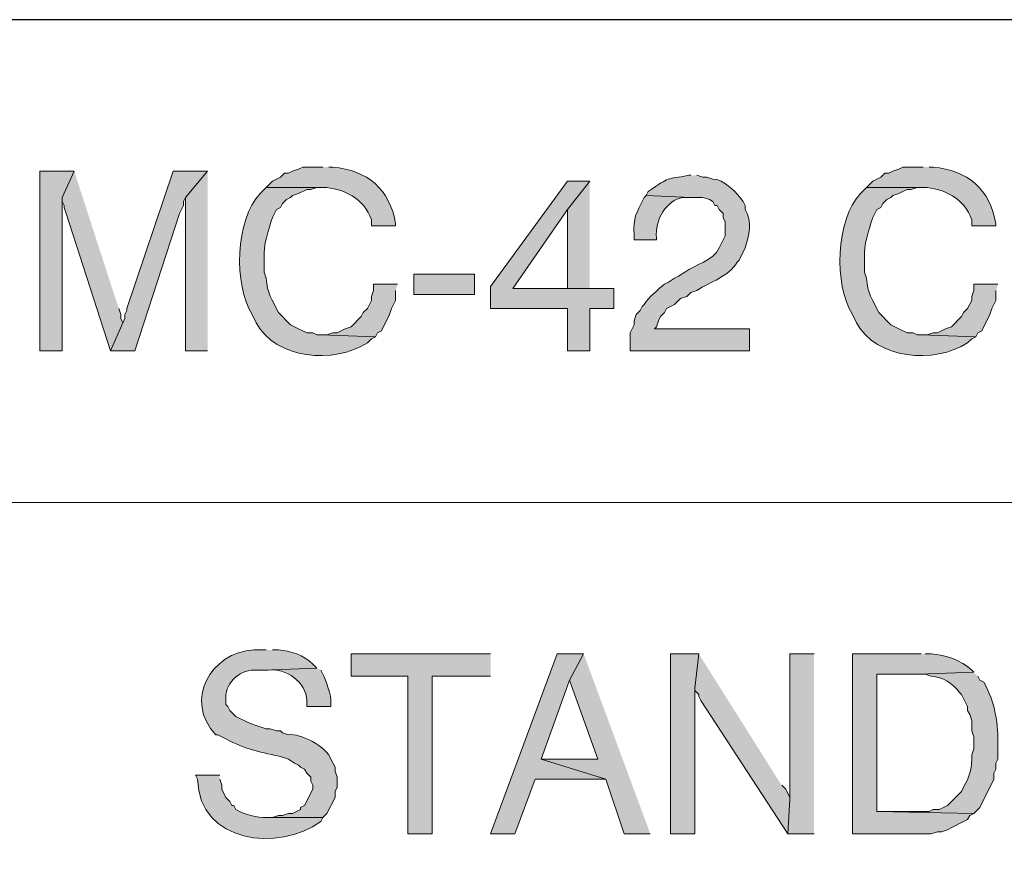
# Model space of a CAD drawing. Units: inches. Extents: x -61 to 673, y 119 to 673.
# Drawn here: x 560 to 589, y 152 to 177 of the extents above; entities that cross this region are included whole.
import ezdxf

# ---------------------------------------------------------------- set-up
doc = ezdxf.new("R2010")
doc.units = ezdxf.units.IN
doc.header["$MEASUREMENT"] = 0
doc.layers.add('Layer 1', color=7, linetype='Continuous')

msp = doc.modelspace()

# ---------------------------------------------------------------- hatches: boundary and pattern name
at = {"layer": 'Layer 1', "true_color": 0xffffff}
h = msp.add_hatch(color=7, dxfattribs=at)
edge = h.paths.add_edge_path()
edge.add_spline(control_points=[(569.07, 172.23), (569.07, 172.23), (568.471, 172.23), (568.471, 172.23), (568.471, 172.23), (568.35, 172.17), (568.35, 172.17), (568.35, 172.17), (568.17, 172.11), (568.17, 172.11), (568.17, 172.11), (568.049, 172.05), (568.049, 172.05), (568.049, 172.05), (567.93, 172.05), (567.93, 172.05), (567.93, 172.05), (567.811, 171.93), (567.811, 171.93), (567.811, 171.93), (567.57, 171.811), (567.57, 171.811), (567.57, 171.811), (567.391, 171.63), (567.391, 171.63), (567.391, 171.63), (569.07, 171.63), (569.07, 171.63), (569.672, 171.613), (570.316, 171.286), (570.51, 170.67), (570.51, 170.67), (570.51, 170.49), (570.51, 170.49), (570.51, 170.49), (571.23, 170.49), (571.23, 170.49), (571.23, 170.49), (571.23, 170.55), (571.23, 170.55), (571.059, 171.578), (570.391, 172.138), (569.369, 172.23), (569.369, 172.23), (569.25, 172.23), (569.25, 172.23)], knot_values=[0, 0, 0, 0, 1, 1, 1, 2, 2, 2, 3, 3, 3, 4, 4, 4, 5, 5, 5, 6, 6, 6, 7, 7, 7, 8, 8, 8, 9, 9, 9, 10, 10, 10, 11, 11, 11, 12, 12, 12, 13, 13, 13, 14, 14, 14, 15, 15, 15, 15], degree=3, periodic=0)
edge.add_line((569.25, 172.23), (569.07, 172.23))
h = msp.add_hatch(color=7, dxfattribs=at)
edge = h.paths.add_edge_path()
edge.add_spline(control_points=[(586.891, 172.23), (586.891, 172.23), (586.289, 172.23), (586.289, 172.23), (586.289, 172.23), (586.17, 172.17), (586.17, 172.17), (586.17, 172.17), (585.99, 172.11), (585.99, 172.11), (585.99, 172.11), (585.869, 172.05), (585.869, 172.05), (585.869, 172.05), (585.75, 172.05), (585.75, 172.05), (585.75, 172.05), (585.629, 171.93), (585.629, 171.93), (585.629, 171.93), (585.391, 171.811), (585.391, 171.811), (585.391, 171.811), (585.209, 171.63), (585.209, 171.63), (585.209, 171.63), (586.891, 171.63), (586.891, 171.63), (587.492, 171.613), (588.137, 171.286), (588.33, 170.67), (588.33, 170.67), (588.33, 170.49), (588.33, 170.49), (588.33, 170.49), (589.049, 170.49), (589.049, 170.49), (589.049, 170.49), (589.049, 170.55), (589.049, 170.55), (588.877, 171.578), (588.209, 172.138), (587.189, 172.23), (587.189, 172.23), (587.07, 172.23), (587.07, 172.23)], knot_values=[0, 0, 0, 0, 1, 1, 1, 2, 2, 2, 3, 3, 3, 4, 4, 4, 5, 5, 5, 6, 6, 6, 7, 7, 7, 8, 8, 8, 9, 9, 9, 10, 10, 10, 11, 11, 11, 12, 12, 12, 13, 13, 13, 14, 14, 14, 15, 15, 15, 15], degree=3, periodic=0)
edge.add_line((587.07, 172.23), (586.891, 172.23))
for points in [[(561.689, 172.11), (560.67, 172.11), (560.67, 166.771), (561.33, 166.771), (561.33, 171.33)], [(561.689, 172.11), (561.33, 171.33), (561.33, 171.21), (561.391, 171.09), (561.391, 171.03), (561.449, 170.851), (562.77, 166.771), (563.129, 167.61), (563.07, 167.73), (563.07, 167.851), (563.01, 168.03)], [(565.65, 172.11), (564.629, 172.11), (563.25, 168.03), (563.25, 167.97), (563.189, 167.851), (563.189, 167.73), (563.129, 167.61), (562.77, 166.771), (563.49, 166.771), (564.811, 170.851), (564.93, 171.09), (564.93, 171.21), (564.99, 171.33)], [(565.65, 172.11), (564.99, 171.33), (564.99, 166.771), (565.65, 166.771)], [(576.99, 171.811), (576.33, 171.811), (574.049, 168.69), (574.049, 168.03), (576.33, 168.03), (576.33, 166.771), (576.99, 166.771), (576.99, 168.03), (577.709, 168.03), (577.709, 168.63), (574.709, 168.63), (576.33, 170.97)], [(576.99, 171.811), (576.33, 170.97), (576.33, 168.63), (574.709, 168.63), (576.99, 168.63)], [(571.289, 168.75), (570.57, 168.75), (570.57, 168.57), (570.51, 168.391), (570.51, 168.271), (570.391, 168.03), (570.27, 167.91), (570.209, 167.79), (569.91, 167.49), (569.73, 167.43), (569.49, 167.311), (569.369, 167.311), (569.189, 167.25), (569.01, 167.25), (570.629, 167.19), (570.689, 167.311), (570.811, 167.37), (571.049, 167.851), (571.109, 168.03), (571.23, 168.271), (571.23, 168.57)], [(589.109, 168.75), (588.391, 168.75), (588.391, 168.57), (588.33, 168.391), (588.33, 168.271), (588.209, 168.03), (588.09, 167.91), (588.029, 167.79), (587.73, 167.49), (587.549, 167.43), (587.43, 167.37), (587.311, 167.311), (587.189, 167.311), (587.01, 167.25), (586.83, 167.25), (588.449, 167.19), (588.51, 167.311), (588.629, 167.37), (588.869, 167.851), (588.93, 168.03), (589.049, 168.271), (589.049, 168.57)], [(574.049, 157.771), (569.91, 157.771), (569.91, 157.11), (571.59, 157.11), (571.59, 152.43), (572.311, 152.43), (572.311, 157.11), (574.049, 157.11)], [(576.811, 157.771), (576.029, 157.771), (574.049, 152.43), (574.77, 152.43), (575.369, 154.05), (577.471, 154.05), (575.549, 154.65), (576.391, 156.99)], [(576.811, 157.771), (576.391, 156.99), (577.23, 154.65), (575.549, 154.65), (577.471, 154.05), (578.01, 152.43), (578.789, 152.43)], [(580.23, 157.771), (579.391, 157.771), (579.391, 152.43), (580.109, 152.43), (580.109, 156.75)], [(580.23, 157.771), (580.109, 156.75), (580.109, 156.69), (580.23, 156.57), (580.23, 156.51), (580.289, 156.391), (582.869, 152.43), (582.93, 153.45), (582.93, 153.51), (582.811, 153.75), (582.689, 153.87)], [(583.65, 157.771), (582.93, 157.771), (582.93, 153.45), (582.869, 152.43), (583.65, 152.43)]]:
    msp.add_hatch(color=7, dxfattribs=at).paths.add_polyline_path(points)
h = msp.add_hatch(color=7, dxfattribs=at)
edge = h.paths.add_edge_path()
edge.add_spline(control_points=[(579.99, 171.99), (579.99, 171.99), (579.93, 171.99), (579.93, 171.99), (579.221, 171.847), (579.41, 171.974), (578.73, 171.51), (578.73, 171.51), (578.67, 171.391), (578.67, 171.391), (578.67, 171.391), (579.99, 171.33), (579.99, 171.33), (580.332, 171.316), (580.324, 171.386), (580.65, 171.21), (580.65, 171.21), (580.709, 171.09), (580.709, 171.09), (580.709, 171.09), (580.77, 171.09), (580.77, 171.09), (580.77, 171.09), (580.83, 170.97), (580.83, 170.97), (580.83, 170.97), (580.949, 170.851), (580.949, 170.851), (580.949, 170.851), (580.949, 170.73), (580.949, 170.73), (580.949, 170.73), (581.01, 170.61), (581.01, 170.61), (581.01, 170.61), (581.01, 170.19), (581.01, 170.19), (581.01, 170.19), (580.83, 169.83), (580.83, 169.83), (580.674, 169.453), (580.094, 169.331), (579.811, 169.11), (579.811, 169.11), (579.629, 168.99), (579.629, 168.99), (579.629, 168.99), (579.51, 168.93), (579.51, 168.93), (579.51, 168.93), (579.33, 168.811), (579.33, 168.811), (579.33, 168.811), (579.209, 168.75), (579.209, 168.75), (578.984, 168.566), (578.764, 168.383), (578.609, 168.15), (578.609, 168.15), (578.549, 168.09), (578.549, 168.09), (578.549, 168.09), (578.49, 167.97), (578.49, 167.97), (578.49, 167.97), (578.369, 167.851), (578.369, 167.851), (578.369, 167.851), (578.311, 167.67), (578.311, 167.67), (578.311, 167.67), (578.311, 167.55), (578.311, 167.55), (578.311, 167.55), (578.189, 167.311), (578.189, 167.311), (578.189, 167.311), (578.189, 166.771), (578.189, 166.771), (578.189, 166.771), (581.73, 166.771), (581.73, 166.771), (581.73, 166.771), (581.73, 167.43), (581.73, 167.43), (581.73, 167.43), (578.91, 167.43), (578.91, 167.43), (578.91, 167.43), (578.971, 167.49), (578.971, 167.49), (578.971, 167.49), (579.029, 167.67), (579.029, 167.67), (579.029, 167.67), (579.09, 167.79), (579.09, 167.79), (579.09, 167.79), (579.209, 167.91), (579.209, 167.91), (579.209, 167.91), (579.27, 168.03), (579.27, 168.03), (579.27, 168.03), (579.51, 168.15), (579.51, 168.15), (579.51, 168.15), (579.689, 168.33), (579.689, 168.33), (579.689, 168.33), (579.869, 168.391), (579.869, 168.391), (579.869, 168.391), (579.99, 168.51), (579.99, 168.51), (579.99, 168.51), (580.17, 168.57), (580.17, 168.57), (580.572, 168.827), (581.117, 168.975), (581.369, 169.41), (581.369, 169.41), (581.43, 169.47), (581.43, 169.47), (581.43, 169.47), (581.609, 169.83), (581.609, 169.83), (581.713, 170.193), (581.832, 170.616), (581.609, 170.97), (581.609, 170.97), (581.609, 171.09), (581.609, 171.09), (581.609, 171.09), (581.549, 171.21), (581.549, 171.21), (581.395, 171.426), (580.945, 171.911), (580.65, 171.87), (580.65, 171.87), (580.471, 171.93), (580.471, 171.93), (580.471, 171.93), (580.35, 171.93), (580.35, 171.93), (580.35, 171.93), (580.17, 171.99), (580.17, 171.99)], knot_values=[0, 0, 0, 0, 1, 1, 1, 2, 2, 2, 3, 3, 3, 4, 4, 4, 5, 5, 5, 6, 6, 6, 7, 7, 7, 8, 8, 8, 9, 9, 9, 10, 10, 10, 11, 11, 11, 12, 12, 12, 13, 13, 13, 14, 14, 14, 15, 15, 15, 16, 16, 16, 17, 17, 17, 18, 18, 18, 19, 19, 19, 20, 20, 20, 21, 21, 21, 22, 22, 22, 23, 23, 23, 24, 24, 24, 25, 25, 25, 26, 26, 26, 27, 27, 27, 28, 28, 28, 29, 29, 29, 30, 30, 30, 31, 31, 31, 32, 32, 32, 33, 33, 33, 34, 34, 34, 35, 35, 35, 36, 36, 36, 37, 37, 37, 38, 38, 38, 39, 39, 39, 40, 40, 40, 41, 41, 41, 42, 42, 42, 43, 43, 43, 44, 44, 44, 45, 45, 45, 46, 46, 46, 47, 47, 47, 48, 48, 48, 49, 49, 49, 49], degree=3, periodic=0)
edge.add_line((580.17, 171.99), (579.99, 171.99))
h = msp.add_hatch(color=7, dxfattribs=at)
edge = h.paths.add_edge_path()
edge.add_spline(control_points=[(567.391, 171.63), (567.391, 171.63), (567.209, 171.45), (567.209, 171.45), (566.463, 170.657), (566.418, 168.735), (566.971, 167.851), (566.971, 167.851), (567.09, 167.61), (567.09, 167.61), (567.666, 166.519), (569.4, 166.376), (570.391, 167.01), (570.391, 167.01), (570.51, 167.13), (570.51, 167.13), (570.51, 167.13), (570.629, 167.19), (570.629, 167.19), (570.629, 167.19), (569.01, 167.25), (569.01, 167.25), (569.01, 167.25), (568.891, 167.25), (568.891, 167.25), (568.891, 167.25), (568.77, 167.311), (568.77, 167.311), (568.77, 167.311), (568.59, 167.311), (568.59, 167.311), (568.59, 167.311), (568.471, 167.37), (568.471, 167.37), (568.471, 167.37), (568.35, 167.43), (568.35, 167.43), (568.35, 167.43), (568.23, 167.49), (568.23, 167.49), (568.23, 167.49), (568.109, 167.55), (568.109, 167.55), (568.109, 167.55), (567.75, 167.91), (567.75, 167.91), (567.568, 168.288), (567.408, 168.489), (567.391, 168.93), (567.391, 168.93), (567.33, 169.11), (567.33, 169.11), (567.33, 169.11), (567.33, 169.53), (567.33, 169.53), (567.295, 169.897), (567.459, 170.375), (567.57, 170.73), (567.57, 170.73), (567.689, 170.97), (567.689, 170.97), (567.689, 170.97), (567.811, 171.03), (567.811, 171.03), (567.811, 171.03), (567.869, 171.15), (567.869, 171.15), (567.869, 171.15), (567.99, 171.271), (567.99, 171.271), (567.99, 171.271), (568.109, 171.33), (568.109, 171.33), (568.109, 171.33), (568.17, 171.391), (568.17, 171.391), (568.17, 171.391), (568.35, 171.45), (568.35, 171.45), (568.35, 171.45), (568.59, 171.57), (568.59, 171.57), (568.59, 171.57), (568.709, 171.57), (568.709, 171.57), (568.709, 171.57), (568.891, 171.63), (568.891, 171.63), (568.891, 171.63), (569.07, 171.63), (569.07, 171.63)], knot_values=[0, 0, 0, 0, 1, 1, 1, 2, 2, 2, 3, 3, 3, 4, 4, 4, 5, 5, 5, 6, 6, 6, 7, 7, 7, 8, 8, 8, 9, 9, 9, 10, 10, 10, 11, 11, 11, 12, 12, 12, 13, 13, 13, 14, 14, 14, 15, 15, 15, 16, 16, 16, 17, 17, 17, 18, 18, 18, 19, 19, 19, 20, 20, 20, 21, 21, 21, 22, 22, 22, 23, 23, 23, 24, 24, 24, 25, 25, 25, 26, 26, 26, 27, 27, 27, 28, 28, 28, 29, 29, 29, 30, 30, 30, 30], degree=3, periodic=0)
edge.add_line((569.07, 171.63), (567.391, 171.63))
h = msp.add_hatch(color=7, dxfattribs=at)
edge = h.paths.add_edge_path()
edge.add_spline(control_points=[(585.209, 171.63), (585.209, 171.63), (585.09, 171.51), (585.09, 171.51), (585.09, 171.51), (585.029, 171.45), (585.029, 171.45), (584.283, 170.657), (584.238, 168.736), (584.789, 167.851), (584.789, 167.851), (584.91, 167.61), (584.91, 167.61), (585.486, 166.519), (587.221, 166.376), (588.209, 167.01), (588.209, 167.01), (588.33, 167.13), (588.33, 167.13), (588.33, 167.13), (588.449, 167.19), (588.449, 167.19), (588.449, 167.19), (586.83, 167.25), (586.83, 167.25), (586.83, 167.25), (586.709, 167.25), (586.709, 167.25), (586.709, 167.25), (586.59, 167.311), (586.59, 167.311), (586.59, 167.311), (586.41, 167.311), (586.41, 167.311), (586.41, 167.311), (586.17, 167.43), (586.17, 167.43), (586.17, 167.43), (586.049, 167.49), (586.049, 167.49), (586.049, 167.49), (585.93, 167.55), (585.93, 167.55), (585.93, 167.55), (585.57, 167.91), (585.57, 167.91), (585.389, 168.288), (585.229, 168.489), (585.209, 168.93), (585.209, 168.93), (585.15, 169.11), (585.15, 169.11), (585.15, 169.11), (585.15, 169.53), (585.15, 169.53), (585.115, 169.897), (585.279, 170.375), (585.391, 170.73), (585.391, 170.73), (585.51, 170.97), (585.51, 170.97), (585.51, 170.97), (585.629, 171.03), (585.629, 171.03), (585.629, 171.03), (585.689, 171.15), (585.689, 171.15), (585.689, 171.15), (585.811, 171.271), (585.811, 171.271), (585.811, 171.271), (585.93, 171.33), (585.93, 171.33), (585.93, 171.33), (585.99, 171.391), (585.99, 171.391), (585.99, 171.391), (586.17, 171.45), (586.17, 171.45), (586.17, 171.45), (586.289, 171.51), (586.289, 171.51), (586.289, 171.51), (586.41, 171.57), (586.41, 171.57), (586.41, 171.57), (586.529, 171.57), (586.529, 171.57), (586.529, 171.57), (586.709, 171.63), (586.709, 171.63), (586.709, 171.63), (586.891, 171.63), (586.891, 171.63)], knot_values=[0, 0, 0, 0, 1, 1, 1, 2, 2, 2, 3, 3, 3, 4, 4, 4, 5, 5, 5, 6, 6, 6, 7, 7, 7, 8, 8, 8, 9, 9, 9, 10, 10, 10, 11, 11, 11, 12, 12, 12, 13, 13, 13, 14, 14, 14, 15, 15, 15, 16, 16, 16, 17, 17, 17, 18, 18, 18, 19, 19, 19, 20, 20, 20, 21, 21, 21, 22, 22, 22, 23, 23, 23, 24, 24, 24, 25, 25, 25, 26, 26, 26, 27, 27, 27, 28, 28, 28, 29, 29, 29, 30, 30, 30, 31, 31, 31, 31], degree=3, periodic=0)
edge.add_line((586.891, 171.63), (585.209, 171.63))
h = msp.add_hatch(color=7, dxfattribs=at)
edge = h.paths.add_edge_path()
edge.add_spline(control_points=[(578.67, 171.391), (578.67, 171.391), (578.609, 171.33), (578.609, 171.33), (578.357, 170.806), (578.281, 170.778), (578.311, 170.19), (578.311, 170.19), (578.311, 170.07), (578.311, 170.07), (578.311, 170.07), (578.971, 170.07), (578.971, 170.07), (578.971, 170.07), (578.971, 170.13), (578.971, 170.13), (578.922, 170.644), (579.25, 171.285), (579.811, 171.33), (579.811, 171.33), (579.99, 171.33), (579.99, 171.33)], knot_values=[0, 0, 0, 0, 1, 1, 1, 2, 2, 2, 3, 3, 3, 4, 4, 4, 5, 5, 5, 6, 6, 6, 7, 7, 7, 7], degree=3, periodic=0)
edge.add_line((579.99, 171.33), (578.67, 171.391))
h = msp.add_hatch(color=7, dxfattribs=at)
h.dxf.hatch_style = 2
h.paths.add_polyline_path([(573.57, 168.45), (573.57, 169.05), (571.77, 169.05), (571.77, 168.45)])
h = msp.add_hatch(color=7, dxfattribs=at)
edge = h.paths.add_edge_path()
edge.add_spline(control_points=[(567.391, 157.891), (567.391, 157.891), (567.029, 157.891), (567.029, 157.891), (565.729, 157.835), (564.936, 156.364), (565.891, 155.37), (565.891, 155.37), (565.949, 155.37), (565.949, 155.37), (565.949, 155.37), (566.189, 155.25), (566.189, 155.25), (566.748, 154.942), (567.275, 154.837), (567.869, 154.71), (567.869, 154.71), (568.049, 154.65), (568.049, 154.65), (568.049, 154.65), (568.23, 154.53), (568.23, 154.53), (568.23, 154.53), (568.35, 154.47), (568.35, 154.47), (568.35, 154.47), (568.41, 154.41), (568.41, 154.41), (568.41, 154.41), (568.529, 154.351), (568.529, 154.351), (568.529, 154.351), (568.59, 154.23), (568.59, 154.23), (568.59, 154.23), (568.709, 154.11), (568.709, 154.11), (568.709, 154.11), (568.709, 153.99), (568.709, 153.99), (568.709, 153.99), (568.77, 153.87), (568.77, 153.87), (568.77, 153.87), (568.77, 153.75), (568.77, 153.75), (568.77, 153.75), (568.529, 153.271), (568.529, 153.271), (568.529, 153.271), (568.41, 153.21), (568.41, 153.21), (568.41, 153.21), (568.41, 153.15), (568.41, 153.15), (568.41, 153.15), (568.17, 153.03), (568.17, 153.03), (568.17, 153.03), (568.049, 153.03), (568.049, 153.03), (568.049, 153.03), (567.869, 152.97), (567.869, 152.97), (567.869, 152.97), (567.75, 152.97), (567.75, 152.97), (567.75, 152.97), (567.57, 152.91), (567.57, 152.91), (567.57, 152.91), (567.391, 152.91), (567.391, 152.91), (567.391, 152.91), (569.07, 152.91), (569.07, 152.91), (569.07, 152.91), (569.189, 153.03), (569.189, 153.03), (569.189, 153.03), (569.43, 153.51), (569.43, 153.51), (569.43, 153.51), (569.43, 153.69), (569.43, 153.69), (569.43, 153.69), (569.49, 153.811), (569.49, 153.811), (569.49, 153.811), (569.49, 154.11), (569.49, 154.11), (569.49, 154.11), (569.43, 154.29), (569.43, 154.29), (569.43, 154.29), (569.43, 154.41), (569.43, 154.41), (569.43, 154.41), (569.311, 154.65), (569.311, 154.65), (569.189, 155.012), (568.395, 155.428), (568.049, 155.37), (568.049, 155.37), (567.869, 155.43), (567.869, 155.43), (567.869, 155.43), (567.811, 155.49), (567.811, 155.49), (567.811, 155.49), (567.689, 155.49), (567.689, 155.49), (567.689, 155.49), (567.51, 155.55), (567.51, 155.55), (567.51, 155.55), (567.391, 155.55), (567.391, 155.55), (567.391, 155.55), (567.209, 155.61), (567.209, 155.61), (567.209, 155.61), (567.029, 155.67), (567.029, 155.67), (567.029, 155.67), (566.85, 155.73), (566.85, 155.73), (566.85, 155.73), (566.73, 155.79), (566.73, 155.79), (566.73, 155.79), (566.609, 155.851), (566.609, 155.851), (566.609, 155.851), (566.49, 155.91), (566.49, 155.91), (566.49, 155.91), (566.369, 156.03), (566.369, 156.03), (566.369, 156.03), (566.311, 156.09), (566.311, 156.09), (566.311, 156.09), (566.25, 156.21), (566.25, 156.21), (566.25, 156.21), (566.189, 156.271), (566.189, 156.271), (566.189, 156.271), (566.189, 156.391), (566.189, 156.391), (566.137, 156.861), (566.557, 157.303), (567.029, 157.29), (567.029, 157.29), (567.33, 157.29), (567.33, 157.29), (567.33, 157.29), (568.891, 157.351), (568.891, 157.351), (568.891, 157.351), (568.77, 157.47), (568.77, 157.47), (568.504, 157.731), (568.111, 157.868), (567.75, 157.891), (567.75, 157.891), (567.57, 157.891), (567.57, 157.891)], knot_values=[0, 0, 0, 0, 1, 1, 1, 2, 2, 2, 3, 3, 3, 4, 4, 4, 5, 5, 5, 6, 6, 6, 7, 7, 7, 8, 8, 8, 9, 9, 9, 10, 10, 10, 11, 11, 11, 12, 12, 12, 13, 13, 13, 14, 14, 14, 15, 15, 15, 16, 16, 16, 17, 17, 17, 18, 18, 18, 19, 19, 19, 20, 20, 20, 21, 21, 21, 22, 22, 22, 23, 23, 23, 24, 24, 24, 25, 25, 25, 26, 26, 26, 27, 27, 27, 28, 28, 28, 29, 29, 29, 30, 30, 30, 31, 31, 31, 32, 32, 32, 33, 33, 33, 34, 34, 34, 35, 35, 35, 36, 36, 36, 37, 37, 37, 38, 38, 38, 39, 39, 39, 40, 40, 40, 41, 41, 41, 42, 42, 42, 43, 43, 43, 44, 44, 44, 45, 45, 45, 46, 46, 46, 47, 47, 47, 48, 48, 48, 49, 49, 49, 50, 50, 50, 51, 51, 51, 52, 52, 52, 53, 53, 53, 54, 54, 54, 55, 55, 55, 56, 56, 56, 56], degree=3, periodic=0)
edge.add_line((567.57, 157.891), (567.391, 157.891))
h = msp.add_hatch(color=7, dxfattribs=at)
edge = h.paths.add_edge_path()
edge.add_spline(control_points=[(586.83, 157.771), (586.83, 157.771), (584.789, 157.771), (584.789, 157.771), (584.789, 157.771), (584.789, 152.43), (584.789, 152.43), (584.789, 152.43), (587.129, 152.43), (587.129, 152.43), (587.129, 152.43), (587.311, 152.49), (587.311, 152.49), (587.311, 152.49), (587.43, 152.49), (587.43, 152.49), (587.43, 152.49), (587.609, 152.55), (587.609, 152.55), (587.609, 152.55), (587.971, 152.73), (587.971, 152.73), (587.971, 152.73), (588.09, 152.79), (588.09, 152.79), (588.09, 152.79), (588.209, 152.851), (588.209, 152.851), (588.209, 152.851), (588.27, 152.97), (588.27, 152.97), (588.27, 152.97), (588.391, 153.03), (588.391, 153.03), (588.391, 153.03), (585.51, 153.09), (585.51, 153.09), (585.51, 153.09), (585.51, 157.17), (585.51, 157.17), (585.51, 157.17), (586.77, 157.17), (586.77, 157.17), (586.77, 157.17), (588.391, 157.23), (588.391, 157.23), (588.391, 157.23), (588.33, 157.29), (588.33, 157.29), (588.012, 157.583), (587.549, 157.746), (587.129, 157.771), (587.129, 157.771), (586.949, 157.771), (586.949, 157.771)], knot_values=[0, 0, 0, 0, 1, 1, 1, 2, 2, 2, 3, 3, 3, 4, 4, 4, 5, 5, 5, 6, 6, 6, 7, 7, 7, 8, 8, 8, 9, 9, 9, 10, 10, 10, 11, 11, 11, 12, 12, 12, 13, 13, 13, 14, 14, 14, 15, 15, 15, 16, 16, 16, 17, 17, 17, 18, 18, 18, 18], degree=3, periodic=0)
edge.add_line((586.949, 157.771), (586.83, 157.771))
h = msp.add_hatch(color=7, dxfattribs=at)
edge = h.paths.add_edge_path()
edge.add_spline(control_points=[(568.891, 157.351), (568.891, 157.351), (567.33, 157.29), (567.33, 157.29), (567.33, 157.29), (567.449, 157.29), (567.449, 157.29), (567.969, 157.371), (568.58, 156.923), (568.59, 156.391), (568.59, 156.391), (568.59, 156.21), (568.59, 156.21), (568.59, 156.21), (569.311, 156.21), (569.311, 156.21), (569.311, 156.21), (569.311, 156.33), (569.311, 156.33), (569.324, 156.51), (569.166, 157.009), (569.07, 157.17), (569.07, 157.17), (569.01, 157.29), (569.01, 157.29)], knot_values=[0, 0, 0, 0, 1, 1, 1, 2, 2, 2, 3, 3, 3, 4, 4, 4, 5, 5, 5, 6, 6, 6, 7, 7, 7, 8, 8, 8, 8], degree=3, periodic=0)
edge.add_line((569.01, 157.29), (568.891, 157.351))
h = msp.add_hatch(color=7, dxfattribs=at)
edge = h.paths.add_edge_path()
edge.add_spline(control_points=[(588.391, 157.23), (588.391, 157.23), (586.77, 157.17), (586.77, 157.17), (586.77, 157.17), (586.949, 157.17), (586.949, 157.17), (586.949, 157.17), (587.129, 157.11), (587.129, 157.11), (587.465, 157.095), (587.762, 156.891), (587.971, 156.63), (587.971, 156.63), (588.029, 156.57), (588.029, 156.57), (588.029, 156.57), (588.209, 156.21), (588.209, 156.21), (588.209, 156.21), (588.209, 156.09), (588.209, 156.09), (588.209, 156.09), (588.27, 155.97), (588.27, 155.97), (588.27, 155.97), (588.33, 155.79), (588.33, 155.79), (588.33, 155.79), (588.33, 155.49), (588.33, 155.49), (588.33, 155.49), (588.391, 155.311), (588.391, 155.311), (588.391, 155.311), (588.391, 154.95), (588.391, 154.95), (588.391, 154.95), (588.33, 154.771), (588.33, 154.771), (588.355, 154.433), (588.262, 154.101), (588.09, 153.811), (588.09, 153.811), (588.029, 153.69), (588.029, 153.69), (588.029, 153.69), (587.609, 153.271), (587.609, 153.271), (587.609, 153.271), (587.49, 153.21), (587.49, 153.21), (587.49, 153.21), (587.369, 153.15), (587.369, 153.15), (587.369, 153.15), (587.189, 153.15), (587.189, 153.15), (587.189, 153.15), (587.07, 153.09), (587.07, 153.09), (587.07, 153.09), (585.51, 153.09), (585.51, 153.09), (585.51, 153.09), (588.391, 153.03), (588.391, 153.03), (588.391, 153.03), (588.57, 153.21), (588.57, 153.21), (588.57, 153.21), (588.99, 154.05), (588.99, 154.05), (588.99, 154.05), (588.99, 154.23), (588.99, 154.23), (588.99, 154.23), (589.049, 154.351), (589.049, 154.351), (589.049, 154.351), (589.049, 154.53), (589.049, 154.53), (589.049, 154.53), (589.109, 154.65), (589.109, 154.65), (589.109, 154.65), (589.109, 155.01), (589.109, 155.01), (589.125, 155.66), (589.023, 156.364), (588.689, 156.93), (588.689, 156.93), (588.57, 156.99), (588.57, 156.99), (588.57, 156.99), (588.51, 157.11), (588.51, 157.11)], knot_values=[0, 0, 0, 0, 1, 1, 1, 2, 2, 2, 3, 3, 3, 4, 4, 4, 5, 5, 5, 6, 6, 6, 7, 7, 7, 8, 8, 8, 9, 9, 9, 10, 10, 10, 11, 11, 11, 12, 12, 12, 13, 13, 13, 14, 14, 14, 15, 15, 15, 16, 16, 16, 17, 17, 17, 18, 18, 18, 19, 19, 19, 20, 20, 20, 21, 21, 21, 22, 22, 22, 23, 23, 23, 24, 24, 24, 25, 25, 25, 26, 26, 26, 27, 27, 27, 28, 28, 28, 29, 29, 29, 30, 30, 30, 31, 31, 31, 32, 32, 32, 32], degree=3, periodic=0)
edge.add_line((588.51, 157.11), (588.391, 157.23))
h = msp.add_hatch(color=7, dxfattribs=at)
edge = h.paths.add_edge_path()
edge.add_spline(control_points=[(566.01, 154.17), (566.01, 154.17), (565.289, 154.17), (565.289, 154.17), (565.289, 154.17), (565.35, 154.05), (565.35, 154.05), (565.395, 152.15), (567.754, 151.879), (569.01, 152.79), (569.01, 152.79), (569.07, 152.91), (569.07, 152.91), (569.07, 152.91), (567.391, 152.91), (567.391, 152.91), (567.164, 152.887), (566.688, 153.021), (566.49, 153.15), (566.49, 153.15), (566.43, 153.271), (566.43, 153.271), (566.43, 153.271), (566.369, 153.271), (566.369, 153.271), (566.369, 153.271), (566.311, 153.391), (566.311, 153.391), (566.311, 153.391), (566.189, 153.51), (566.189, 153.51), (566.189, 153.51), (566.07, 153.75), (566.07, 153.75), (566.07, 153.75), (566.07, 153.87), (566.07, 153.87), (566.07, 153.87), (566.01, 154.05), (566.01, 154.05)], knot_values=[0, 0, 0, 0, 1, 1, 1, 2, 2, 2, 3, 3, 3, 4, 4, 4, 5, 5, 5, 6, 6, 6, 7, 7, 7, 8, 8, 8, 9, 9, 9, 10, 10, 10, 11, 11, 11, 12, 12, 12, 13, 13, 13, 13], degree=3, periodic=0)
edge.add_line((566.01, 154.05), (566.01, 154.17))

# ---------------------------------------------------------------- linework, layer by layer
at = {"layer": 'Layer 1', "color": 7, "lineweight": 30, "true_color": 0xffffff}
msp.add_lwpolyline([(673.35, 176.61), (464.85, 176.61)], dxfattribs=at)
at = {"layer": 'Layer 1', "lineweight": 0}
for points in [[(561.689, 172.11), (560.67, 172.11), (560.67, 166.771), (561.33, 166.771), (561.33, 171.33)], [(561.689, 172.11), (561.33, 171.33), (561.33, 171.21), (561.391, 171.09), (561.391, 171.03), (561.449, 170.851), (562.77, 166.771), (563.129, 167.61), (563.07, 167.73), (563.07, 167.851), (563.01, 168.03)], [(565.65, 172.11), (564.629, 172.11), (563.25, 168.03), (563.25, 167.97), (563.189, 167.851), (563.189, 167.73), (563.129, 167.61), (562.77, 166.771), (563.49, 166.771), (564.811, 170.851), (564.93, 171.09), (564.93, 171.21), (564.99, 171.33)], [(565.65, 172.11), (564.99, 171.33), (564.99, 166.771), (565.65, 166.771)], [(576.99, 171.811), (576.33, 171.811), (574.049, 168.69), (574.049, 168.03), (576.33, 168.03), (576.33, 166.771), (576.99, 166.771), (576.99, 168.03), (577.709, 168.03), (577.709, 168.63), (574.709, 168.63), (576.33, 170.97)], [(576.99, 171.811), (576.33, 170.97), (576.33, 168.63), (574.709, 168.63), (576.99, 168.63)], [(573.57, 168.45), (573.57, 169.05), (571.77, 169.05), (571.77, 168.45), (573.57, 168.45)], [(571.289, 168.75), (570.57, 168.75), (570.57, 168.57), (570.51, 168.391), (570.51, 168.271), (570.391, 168.03), (570.27, 167.91), (570.209, 167.79), (569.91, 167.49), (569.73, 167.43), (569.49, 167.311), (569.369, 167.311), (569.189, 167.25), (569.01, 167.25), (570.629, 167.19), (570.689, 167.311), (570.811, 167.37), (571.049, 167.851), (571.109, 168.03), (571.23, 168.271), (571.23, 168.57)], [(589.109, 168.75), (588.391, 168.75), (588.391, 168.57), (588.33, 168.391), (588.33, 168.271), (588.209, 168.03), (588.09, 167.91), (588.029, 167.79), (587.73, 167.49), (587.549, 167.43), (587.43, 167.37), (587.311, 167.311), (587.189, 167.311), (587.01, 167.25), (586.83, 167.25), (588.449, 167.19), (588.51, 167.311), (588.629, 167.37), (588.869, 167.851), (588.93, 168.03), (589.049, 168.271), (589.049, 168.57)], [(574.049, 157.771), (569.91, 157.771), (569.91, 157.11), (571.59, 157.11), (571.59, 152.43), (572.311, 152.43), (572.311, 157.11), (574.049, 157.11)], [(576.811, 157.771), (576.029, 157.771), (574.049, 152.43), (574.77, 152.43), (575.369, 154.05), (577.471, 154.05), (575.549, 154.65), (576.391, 156.99)], [(576.811, 157.771), (576.391, 156.99), (577.23, 154.65), (575.549, 154.65), (577.471, 154.05), (578.01, 152.43), (578.789, 152.43)], [(580.23, 157.771), (579.391, 157.771), (579.391, 152.43), (580.109, 152.43), (580.109, 156.75)], [(580.23, 157.771), (580.109, 156.75), (580.109, 156.69), (580.23, 156.57), (580.23, 156.51), (580.289, 156.391), (582.869, 152.43), (582.93, 153.45), (582.93, 153.51), (582.811, 153.75), (582.689, 153.87)], [(583.65, 157.771), (582.93, 157.771), (582.93, 153.45), (582.869, 152.43), (583.65, 152.43)]]:
    msp.add_lwpolyline(points, dxfattribs=at)
at = {"layer": 'Layer 1', "color": 7, "lineweight": 9, "true_color": 0xffffff}
msp.add_lwpolyline([(673.35, 162.271), (464.85, 162.271)], dxfattribs=at)
at = {"layer": 'Layer 1', "lineweight": 0}
for points, knots in [([(569.07, 172.23), (569.07, 172.23), (568.471, 172.23), (568.471, 172.23), (568.471, 172.23), (568.35, 172.17), (568.35, 172.17), (568.35, 172.17), (568.17, 172.11), (568.17, 172.11), (568.17, 172.11), (568.049, 172.05), (568.049, 172.05), (568.049, 172.05), (567.93, 172.05), (567.93, 172.05), (567.93, 172.05), (567.811, 171.93), (567.811, 171.93), (567.811, 171.93), (567.57, 171.811), (567.57, 171.811), (567.57, 171.811), (567.391, 171.63), (567.391, 171.63), (567.391, 171.63), (569.07, 171.63), (569.07, 171.63), (569.672, 171.613), (570.316, 171.286), (570.51, 170.67), (570.51, 170.67), (570.51, 170.49), (570.51, 170.49), (570.51, 170.49), (571.23, 170.49), (571.23, 170.49), (571.23, 170.49), (571.23, 170.55), (571.23, 170.55), (571.059, 171.578), (570.391, 172.138), (569.369, 172.23), (569.369, 172.23), (569.25, 172.23), (569.25, 172.23)], [0, 0, 0, 0, 1, 1, 1, 2, 2, 2, 3, 3, 3, 4, 4, 4, 5, 5, 5, 6, 6, 6, 7, 7, 7, 8, 8, 8, 9, 9, 9, 10, 10, 10, 11, 11, 11, 12, 12, 12, 13, 13, 13, 14, 14, 14, 15, 15, 15, 15]), ([(586.891, 172.23), (586.891, 172.23), (586.289, 172.23), (586.289, 172.23), (586.289, 172.23), (586.17, 172.17), (586.17, 172.17), (586.17, 172.17), (585.99, 172.11), (585.99, 172.11), (585.99, 172.11), (585.869, 172.05), (585.869, 172.05), (585.869, 172.05), (585.75, 172.05), (585.75, 172.05), (585.75, 172.05), (585.629, 171.93), (585.629, 171.93), (585.629, 171.93), (585.391, 171.811), (585.391, 171.811), (585.391, 171.811), (585.209, 171.63), (585.209, 171.63), (585.209, 171.63), (586.891, 171.63), (586.891, 171.63), (587.492, 171.613), (588.137, 171.286), (588.33, 170.67), (588.33, 170.67), (588.33, 170.49), (588.33, 170.49), (588.33, 170.49), (589.049, 170.49), (589.049, 170.49), (589.049, 170.49), (589.049, 170.55), (589.049, 170.55), (588.877, 171.578), (588.209, 172.138), (587.189, 172.23), (587.189, 172.23), (587.07, 172.23), (587.07, 172.23)], [0, 0, 0, 0, 1, 1, 1, 2, 2, 2, 3, 3, 3, 4, 4, 4, 5, 5, 5, 6, 6, 6, 7, 7, 7, 8, 8, 8, 9, 9, 9, 10, 10, 10, 11, 11, 11, 12, 12, 12, 13, 13, 13, 14, 14, 14, 15, 15, 15, 15]), ([(579.99, 171.99), (579.99, 171.99), (579.93, 171.99), (579.93, 171.99), (579.221, 171.847), (579.41, 171.974), (578.73, 171.51), (578.73, 171.51), (578.67, 171.391), (578.67, 171.391), (578.67, 171.391), (579.99, 171.33), (579.99, 171.33), (580.332, 171.316), (580.324, 171.386), (580.65, 171.21), (580.65, 171.21), (580.709, 171.09), (580.709, 171.09), (580.709, 171.09), (580.77, 171.09), (580.77, 171.09), (580.77, 171.09), (580.83, 170.97), (580.83, 170.97), (580.83, 170.97), (580.949, 170.851), (580.949, 170.851), (580.949, 170.851), (580.949, 170.73), (580.949, 170.73), (580.949, 170.73), (581.01, 170.61), (581.01, 170.61), (581.01, 170.61), (581.01, 170.19), (581.01, 170.19), (581.01, 170.19), (580.83, 169.83), (580.83, 169.83), (580.674, 169.453), (580.094, 169.331), (579.811, 169.11), (579.811, 169.11), (579.629, 168.99), (579.629, 168.99), (579.629, 168.99), (579.51, 168.93), (579.51, 168.93), (579.51, 168.93), (579.33, 168.811), (579.33, 168.811), (579.33, 168.811), (579.209, 168.75), (579.209, 168.75), (578.984, 168.566), (578.764, 168.383), (578.609, 168.15), (578.609, 168.15), (578.549, 168.09), (578.549, 168.09), (578.549, 168.09), (578.49, 167.97), (578.49, 167.97), (578.49, 167.97), (578.369, 167.851), (578.369, 167.851), (578.369, 167.851), (578.311, 167.67), (578.311, 167.67), (578.311, 167.67), (578.311, 167.55), (578.311, 167.55), (578.311, 167.55), (578.189, 167.311), (578.189, 167.311), (578.189, 167.311), (578.189, 166.771), (578.189, 166.771), (578.189, 166.771), (581.73, 166.771), (581.73, 166.771), (581.73, 166.771), (581.73, 167.43), (581.73, 167.43), (581.73, 167.43), (578.91, 167.43), (578.91, 167.43), (578.91, 167.43), (578.971, 167.49), (578.971, 167.49), (578.971, 167.49), (579.029, 167.67), (579.029, 167.67), (579.029, 167.67), (579.09, 167.79), (579.09, 167.79), (579.09, 167.79), (579.209, 167.91), (579.209, 167.91), (579.209, 167.91), (579.27, 168.03), (579.27, 168.03), (579.27, 168.03), (579.51, 168.15), (579.51, 168.15), (579.51, 168.15), (579.689, 168.33), (579.689, 168.33), (579.689, 168.33), (579.869, 168.391), (579.869, 168.391), (579.869, 168.391), (579.99, 168.51), (579.99, 168.51), (579.99, 168.51), (580.17, 168.57), (580.17, 168.57), (580.572, 168.827), (581.117, 168.975), (581.369, 169.41), (581.369, 169.41), (581.43, 169.47), (581.43, 169.47), (581.43, 169.47), (581.609, 169.83), (581.609, 169.83), (581.713, 170.193), (581.832, 170.616), (581.609, 170.97), (581.609, 170.97), (581.609, 171.09), (581.609, 171.09), (581.609, 171.09), (581.549, 171.21), (581.549, 171.21), (581.395, 171.426), (580.945, 171.911), (580.65, 171.87), (580.65, 171.87), (580.471, 171.93), (580.471, 171.93), (580.471, 171.93), (580.35, 171.93), (580.35, 171.93), (580.35, 171.93), (580.17, 171.99), (580.17, 171.99)], [0, 0, 0, 0, 1, 1, 1, 2, 2, 2, 3, 3, 3, 4, 4, 4, 5, 5, 5, 6, 6, 6, 7, 7, 7, 8, 8, 8, 9, 9, 9, 10, 10, 10, 11, 11, 11, 12, 12, 12, 13, 13, 13, 14, 14, 14, 15, 15, 15, 16, 16, 16, 17, 17, 17, 18, 18, 18, 19, 19, 19, 20, 20, 20, 21, 21, 21, 22, 22, 22, 23, 23, 23, 24, 24, 24, 25, 25, 25, 26, 26, 26, 27, 27, 27, 28, 28, 28, 29, 29, 29, 30, 30, 30, 31, 31, 31, 32, 32, 32, 33, 33, 33, 34, 34, 34, 35, 35, 35, 36, 36, 36, 37, 37, 37, 38, 38, 38, 39, 39, 39, 40, 40, 40, 41, 41, 41, 42, 42, 42, 43, 43, 43, 44, 44, 44, 45, 45, 45, 46, 46, 46, 47, 47, 47, 48, 48, 48, 49, 49, 49, 49]), ([(567.391, 171.63), (567.391, 171.63), (567.209, 171.45), (567.209, 171.45), (566.463, 170.657), (566.418, 168.735), (566.971, 167.851), (566.971, 167.851), (567.09, 167.61), (567.09, 167.61), (567.666, 166.519), (569.4, 166.376), (570.391, 167.01), (570.391, 167.01), (570.51, 167.13), (570.51, 167.13), (570.51, 167.13), (570.629, 167.19), (570.629, 167.19), (570.629, 167.19), (569.01, 167.25), (569.01, 167.25), (569.01, 167.25), (568.891, 167.25), (568.891, 167.25), (568.891, 167.25), (568.77, 167.311), (568.77, 167.311), (568.77, 167.311), (568.59, 167.311), (568.59, 167.311), (568.59, 167.311), (568.471, 167.37), (568.471, 167.37), (568.471, 167.37), (568.35, 167.43), (568.35, 167.43), (568.35, 167.43), (568.23, 167.49), (568.23, 167.49), (568.23, 167.49), (568.109, 167.55), (568.109, 167.55), (568.109, 167.55), (567.75, 167.91), (567.75, 167.91), (567.568, 168.288), (567.408, 168.489), (567.391, 168.93), (567.391, 168.93), (567.33, 169.11), (567.33, 169.11), (567.33, 169.11), (567.33, 169.53), (567.33, 169.53), (567.295, 169.897), (567.459, 170.375), (567.57, 170.73), (567.57, 170.73), (567.689, 170.97), (567.689, 170.97), (567.689, 170.97), (567.811, 171.03), (567.811, 171.03), (567.811, 171.03), (567.869, 171.15), (567.869, 171.15), (567.869, 171.15), (567.99, 171.271), (567.99, 171.271), (567.99, 171.271), (568.109, 171.33), (568.109, 171.33), (568.109, 171.33), (568.17, 171.391), (568.17, 171.391), (568.17, 171.391), (568.35, 171.45), (568.35, 171.45), (568.35, 171.45), (568.59, 171.57), (568.59, 171.57), (568.59, 171.57), (568.709, 171.57), (568.709, 171.57), (568.709, 171.57), (568.891, 171.63), (568.891, 171.63), (568.891, 171.63), (569.07, 171.63), (569.07, 171.63)], [0, 0, 0, 0, 1, 1, 1, 2, 2, 2, 3, 3, 3, 4, 4, 4, 5, 5, 5, 6, 6, 6, 7, 7, 7, 8, 8, 8, 9, 9, 9, 10, 10, 10, 11, 11, 11, 12, 12, 12, 13, 13, 13, 14, 14, 14, 15, 15, 15, 16, 16, 16, 17, 17, 17, 18, 18, 18, 19, 19, 19, 20, 20, 20, 21, 21, 21, 22, 22, 22, 23, 23, 23, 24, 24, 24, 25, 25, 25, 26, 26, 26, 27, 27, 27, 28, 28, 28, 29, 29, 29, 30, 30, 30, 30]), ([(585.209, 171.63), (585.209, 171.63), (585.09, 171.51), (585.09, 171.51), (585.09, 171.51), (585.029, 171.45), (585.029, 171.45), (584.283, 170.657), (584.238, 168.736), (584.789, 167.851), (584.789, 167.851), (584.91, 167.61), (584.91, 167.61), (585.486, 166.519), (587.221, 166.376), (588.209, 167.01), (588.209, 167.01), (588.33, 167.13), (588.33, 167.13), (588.33, 167.13), (588.449, 167.19), (588.449, 167.19), (588.449, 167.19), (586.83, 167.25), (586.83, 167.25), (586.83, 167.25), (586.709, 167.25), (586.709, 167.25), (586.709, 167.25), (586.59, 167.311), (586.59, 167.311), (586.59, 167.311), (586.41, 167.311), (586.41, 167.311), (586.41, 167.311), (586.17, 167.43), (586.17, 167.43), (586.17, 167.43), (586.049, 167.49), (586.049, 167.49), (586.049, 167.49), (585.93, 167.55), (585.93, 167.55), (585.93, 167.55), (585.57, 167.91), (585.57, 167.91), (585.389, 168.288), (585.229, 168.489), (585.209, 168.93), (585.209, 168.93), (585.15, 169.11), (585.15, 169.11), (585.15, 169.11), (585.15, 169.53), (585.15, 169.53), (585.115, 169.897), (585.279, 170.375), (585.391, 170.73), (585.391, 170.73), (585.51, 170.97), (585.51, 170.97), (585.51, 170.97), (585.629, 171.03), (585.629, 171.03), (585.629, 171.03), (585.689, 171.15), (585.689, 171.15), (585.689, 171.15), (585.811, 171.271), (585.811, 171.271), (585.811, 171.271), (585.93, 171.33), (585.93, 171.33), (585.93, 171.33), (585.99, 171.391), (585.99, 171.391), (585.99, 171.391), (586.17, 171.45), (586.17, 171.45), (586.17, 171.45), (586.289, 171.51), (586.289, 171.51), (586.289, 171.51), (586.41, 171.57), (586.41, 171.57), (586.41, 171.57), (586.529, 171.57), (586.529, 171.57), (586.529, 171.57), (586.709, 171.63), (586.709, 171.63), (586.709, 171.63), (586.891, 171.63), (586.891, 171.63)], [0, 0, 0, 0, 1, 1, 1, 2, 2, 2, 3, 3, 3, 4, 4, 4, 5, 5, 5, 6, 6, 6, 7, 7, 7, 8, 8, 8, 9, 9, 9, 10, 10, 10, 11, 11, 11, 12, 12, 12, 13, 13, 13, 14, 14, 14, 15, 15, 15, 16, 16, 16, 17, 17, 17, 18, 18, 18, 19, 19, 19, 20, 20, 20, 21, 21, 21, 22, 22, 22, 23, 23, 23, 24, 24, 24, 25, 25, 25, 26, 26, 26, 27, 27, 27, 28, 28, 28, 29, 29, 29, 30, 30, 30, 31, 31, 31, 31]), ([(578.67, 171.391), (578.67, 171.391), (578.609, 171.33), (578.609, 171.33), (578.357, 170.806), (578.281, 170.778), (578.311, 170.19), (578.311, 170.19), (578.311, 170.07), (578.311, 170.07), (578.311, 170.07), (578.971, 170.07), (578.971, 170.07), (578.971, 170.07), (578.971, 170.13), (578.971, 170.13), (578.922, 170.644), (579.25, 171.285), (579.811, 171.33), (579.811, 171.33), (579.99, 171.33), (579.99, 171.33)], [0, 0, 0, 0, 1, 1, 1, 2, 2, 2, 3, 3, 3, 4, 4, 4, 5, 5, 5, 6, 6, 6, 7, 7, 7, 7]), ([(567.391, 157.891), (567.391, 157.891), (567.029, 157.891), (567.029, 157.891), (565.729, 157.835), (564.936, 156.364), (565.891, 155.37), (565.891, 155.37), (565.949, 155.37), (565.949, 155.37), (565.949, 155.37), (566.189, 155.25), (566.189, 155.25), (566.748, 154.942), (567.275, 154.837), (567.869, 154.71), (567.869, 154.71), (568.049, 154.65), (568.049, 154.65), (568.049, 154.65), (568.23, 154.53), (568.23, 154.53), (568.23, 154.53), (568.35, 154.47), (568.35, 154.47), (568.35, 154.47), (568.41, 154.41), (568.41, 154.41), (568.41, 154.41), (568.529, 154.351), (568.529, 154.351), (568.529, 154.351), (568.59, 154.23), (568.59, 154.23), (568.59, 154.23), (568.709, 154.11), (568.709, 154.11), (568.709, 154.11), (568.709, 153.99), (568.709, 153.99), (568.709, 153.99), (568.77, 153.87), (568.77, 153.87), (568.77, 153.87), (568.77, 153.75), (568.77, 153.75), (568.77, 153.75), (568.529, 153.271), (568.529, 153.271), (568.529, 153.271), (568.41, 153.21), (568.41, 153.21), (568.41, 153.21), (568.41, 153.15), (568.41, 153.15), (568.41, 153.15), (568.17, 153.03), (568.17, 153.03), (568.17, 153.03), (568.049, 153.03), (568.049, 153.03), (568.049, 153.03), (567.869, 152.97), (567.869, 152.97), (567.869, 152.97), (567.75, 152.97), (567.75, 152.97), (567.75, 152.97), (567.57, 152.91), (567.57, 152.91), (567.57, 152.91), (567.391, 152.91), (567.391, 152.91), (567.391, 152.91), (569.07, 152.91), (569.07, 152.91), (569.07, 152.91), (569.189, 153.03), (569.189, 153.03), (569.189, 153.03), (569.43, 153.51), (569.43, 153.51), (569.43, 153.51), (569.43, 153.69), (569.43, 153.69), (569.43, 153.69), (569.49, 153.811), (569.49, 153.811), (569.49, 153.811), (569.49, 154.11), (569.49, 154.11), (569.49, 154.11), (569.43, 154.29), (569.43, 154.29), (569.43, 154.29), (569.43, 154.41), (569.43, 154.41), (569.43, 154.41), (569.311, 154.65), (569.311, 154.65), (569.189, 155.012), (568.395, 155.428), (568.049, 155.37), (568.049, 155.37), (567.869, 155.43), (567.869, 155.43), (567.869, 155.43), (567.811, 155.49), (567.811, 155.49), (567.811, 155.49), (567.689, 155.49), (567.689, 155.49), (567.689, 155.49), (567.51, 155.55), (567.51, 155.55), (567.51, 155.55), (567.391, 155.55), (567.391, 155.55), (567.391, 155.55), (567.209, 155.61), (567.209, 155.61), (567.209, 155.61), (567.029, 155.67), (567.029, 155.67), (567.029, 155.67), (566.85, 155.73), (566.85, 155.73), (566.85, 155.73), (566.73, 155.79), (566.73, 155.79), (566.73, 155.79), (566.609, 155.851), (566.609, 155.851), (566.609, 155.851), (566.49, 155.91), (566.49, 155.91), (566.49, 155.91), (566.369, 156.03), (566.369, 156.03), (566.369, 156.03), (566.311, 156.09), (566.311, 156.09), (566.311, 156.09), (566.25, 156.21), (566.25, 156.21), (566.25, 156.21), (566.189, 156.271), (566.189, 156.271), (566.189, 156.271), (566.189, 156.391), (566.189, 156.391), (566.137, 156.861), (566.557, 157.303), (567.029, 157.29), (567.029, 157.29), (567.33, 157.29), (567.33, 157.29), (567.33, 157.29), (568.891, 157.351), (568.891, 157.351), (568.891, 157.351), (568.77, 157.47), (568.77, 157.47), (568.504, 157.731), (568.111, 157.868), (567.75, 157.891), (567.75, 157.891), (567.57, 157.891), (567.57, 157.891)], [0, 0, 0, 0, 1, 1, 1, 2, 2, 2, 3, 3, 3, 4, 4, 4, 5, 5, 5, 6, 6, 6, 7, 7, 7, 8, 8, 8, 9, 9, 9, 10, 10, 10, 11, 11, 11, 12, 12, 12, 13, 13, 13, 14, 14, 14, 15, 15, 15, 16, 16, 16, 17, 17, 17, 18, 18, 18, 19, 19, 19, 20, 20, 20, 21, 21, 21, 22, 22, 22, 23, 23, 23, 24, 24, 24, 25, 25, 25, 26, 26, 26, 27, 27, 27, 28, 28, 28, 29, 29, 29, 30, 30, 30, 31, 31, 31, 32, 32, 32, 33, 33, 33, 34, 34, 34, 35, 35, 35, 36, 36, 36, 37, 37, 37, 38, 38, 38, 39, 39, 39, 40, 40, 40, 41, 41, 41, 42, 42, 42, 43, 43, 43, 44, 44, 44, 45, 45, 45, 46, 46, 46, 47, 47, 47, 48, 48, 48, 49, 49, 49, 50, 50, 50, 51, 51, 51, 52, 52, 52, 53, 53, 53, 54, 54, 54, 55, 55, 55, 56, 56, 56, 56]), ([(586.83, 157.771), (586.83, 157.771), (584.789, 157.771), (584.789, 157.771), (584.789, 157.771), (584.789, 152.43), (584.789, 152.43), (584.789, 152.43), (587.129, 152.43), (587.129, 152.43), (587.129, 152.43), (587.311, 152.49), (587.311, 152.49), (587.311, 152.49), (587.43, 152.49), (587.43, 152.49), (587.43, 152.49), (587.609, 152.55), (587.609, 152.55), (587.609, 152.55), (587.971, 152.73), (587.971, 152.73), (587.971, 152.73), (588.09, 152.79), (588.09, 152.79), (588.09, 152.79), (588.209, 152.851), (588.209, 152.851), (588.209, 152.851), (588.27, 152.97), (588.27, 152.97), (588.27, 152.97), (588.391, 153.03), (588.391, 153.03), (588.391, 153.03), (585.51, 153.09), (585.51, 153.09), (585.51, 153.09), (585.51, 157.17), (585.51, 157.17), (585.51, 157.17), (586.77, 157.17), (586.77, 157.17), (586.77, 157.17), (588.391, 157.23), (588.391, 157.23), (588.391, 157.23), (588.33, 157.29), (588.33, 157.29), (588.012, 157.583), (587.549, 157.746), (587.129, 157.771), (587.129, 157.771), (586.949, 157.771), (586.949, 157.771)], [0, 0, 0, 0, 1, 1, 1, 2, 2, 2, 3, 3, 3, 4, 4, 4, 5, 5, 5, 6, 6, 6, 7, 7, 7, 8, 8, 8, 9, 9, 9, 10, 10, 10, 11, 11, 11, 12, 12, 12, 13, 13, 13, 14, 14, 14, 15, 15, 15, 16, 16, 16, 17, 17, 17, 18, 18, 18, 18]), ([(568.891, 157.351), (568.891, 157.351), (567.33, 157.29), (567.33, 157.29), (567.33, 157.29), (567.449, 157.29), (567.449, 157.29), (567.969, 157.371), (568.58, 156.923), (568.59, 156.391), (568.59, 156.391), (568.59, 156.21), (568.59, 156.21), (568.59, 156.21), (569.311, 156.21), (569.311, 156.21), (569.311, 156.21), (569.311, 156.33), (569.311, 156.33), (569.324, 156.51), (569.166, 157.009), (569.07, 157.17), (569.07, 157.17), (569.01, 157.29), (569.01, 157.29)], [0, 0, 0, 0, 1, 1, 1, 2, 2, 2, 3, 3, 3, 4, 4, 4, 5, 5, 5, 6, 6, 6, 7, 7, 7, 8, 8, 8, 8]), ([(588.391, 157.23), (588.391, 157.23), (586.77, 157.17), (586.77, 157.17), (586.77, 157.17), (586.949, 157.17), (586.949, 157.17), (586.949, 157.17), (587.129, 157.11), (587.129, 157.11), (587.465, 157.095), (587.762, 156.891), (587.971, 156.63), (587.971, 156.63), (588.029, 156.57), (588.029, 156.57), (588.029, 156.57), (588.209, 156.21), (588.209, 156.21), (588.209, 156.21), (588.209, 156.09), (588.209, 156.09), (588.209, 156.09), (588.27, 155.97), (588.27, 155.97), (588.27, 155.97), (588.33, 155.79), (588.33, 155.79), (588.33, 155.79), (588.33, 155.49), (588.33, 155.49), (588.33, 155.49), (588.391, 155.311), (588.391, 155.311), (588.391, 155.311), (588.391, 154.95), (588.391, 154.95), (588.391, 154.95), (588.33, 154.771), (588.33, 154.771), (588.355, 154.433), (588.262, 154.101), (588.09, 153.811), (588.09, 153.811), (588.029, 153.69), (588.029, 153.69), (588.029, 153.69), (587.609, 153.271), (587.609, 153.271), (587.609, 153.271), (587.49, 153.21), (587.49, 153.21), (587.49, 153.21), (587.369, 153.15), (587.369, 153.15), (587.369, 153.15), (587.189, 153.15), (587.189, 153.15), (587.189, 153.15), (587.07, 153.09), (587.07, 153.09), (587.07, 153.09), (585.51, 153.09), (585.51, 153.09), (585.51, 153.09), (588.391, 153.03), (588.391, 153.03), (588.391, 153.03), (588.57, 153.21), (588.57, 153.21), (588.57, 153.21), (588.99, 154.05), (588.99, 154.05), (588.99, 154.05), (588.99, 154.23), (588.99, 154.23), (588.99, 154.23), (589.049, 154.351), (589.049, 154.351), (589.049, 154.351), (589.049, 154.53), (589.049, 154.53), (589.049, 154.53), (589.109, 154.65), (589.109, 154.65), (589.109, 154.65), (589.109, 155.01), (589.109, 155.01), (589.125, 155.66), (589.023, 156.364), (588.689, 156.93), (588.689, 156.93), (588.57, 156.99), (588.57, 156.99), (588.57, 156.99), (588.51, 157.11), (588.51, 157.11)], [0, 0, 0, 0, 1, 1, 1, 2, 2, 2, 3, 3, 3, 4, 4, 4, 5, 5, 5, 6, 6, 6, 7, 7, 7, 8, 8, 8, 9, 9, 9, 10, 10, 10, 11, 11, 11, 12, 12, 12, 13, 13, 13, 14, 14, 14, 15, 15, 15, 16, 16, 16, 17, 17, 17, 18, 18, 18, 19, 19, 19, 20, 20, 20, 21, 21, 21, 22, 22, 22, 23, 23, 23, 24, 24, 24, 25, 25, 25, 26, 26, 26, 27, 27, 27, 28, 28, 28, 29, 29, 29, 30, 30, 30, 31, 31, 31, 32, 32, 32, 32]), ([(566.01, 154.17), (566.01, 154.17), (565.289, 154.17), (565.289, 154.17), (565.289, 154.17), (565.35, 154.05), (565.35, 154.05), (565.395, 152.15), (567.754, 151.879), (569.01, 152.79), (569.01, 152.79), (569.07, 152.91), (569.07, 152.91), (569.07, 152.91), (567.391, 152.91), (567.391, 152.91), (567.164, 152.887), (566.688, 153.021), (566.49, 153.15), (566.49, 153.15), (566.43, 153.271), (566.43, 153.271), (566.43, 153.271), (566.369, 153.271), (566.369, 153.271), (566.369, 153.271), (566.311, 153.391), (566.311, 153.391), (566.311, 153.391), (566.189, 153.51), (566.189, 153.51), (566.189, 153.51), (566.07, 153.75), (566.07, 153.75), (566.07, 153.75), (566.07, 153.87), (566.07, 153.87), (566.07, 153.87), (566.01, 154.05), (566.01, 154.05)], [0, 0, 0, 0, 1, 1, 1, 2, 2, 2, 3, 3, 3, 4, 4, 4, 5, 5, 5, 6, 6, 6, 7, 7, 7, 8, 8, 8, 9, 9, 9, 10, 10, 10, 11, 11, 11, 12, 12, 12, 13, 13, 13, 13])]:
    msp.add_open_spline(points, degree=3, knots=knots, dxfattribs=at)

doc.saveas('drawing.dxf')
